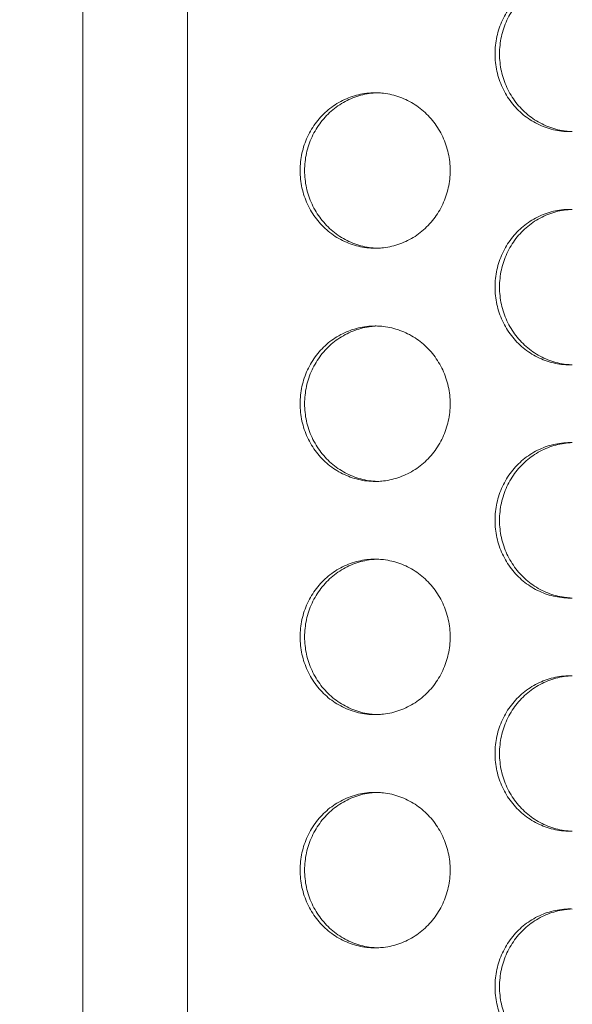
# Model space of a CAD drawing. Extents: x -5 to 81.8, y -14 to 51.1.
# Drawn here: x 48.5 to 49.1, y 22.5 to 23.5 of the extents above; entities that cross this region are included whole.
import ezdxf

# ---------------------------------------------------------------- set-up
doc = ezdxf.new("R2010")
doc.units = 0
doc.header["$MEASUREMENT"] = 0
doc.linetypes.add('DCAD_CONTINUOUS', pattern=[0])
doc.layers.add('00_COMPONENTS', color=7, linetype='DCAD_CONTINUOUS', lineweight=0)
doc.layers.add('Layer 388', color=5, linetype='Continuous', lineweight=0, true_color=0x0000ff)
doc.styles.add('DC_TEXTSTYLE4', font='arial_0.ttf', dxfattribs={"height": 0.6})
doc.dimstyles.get("Standard").update_dxf_attribs({"dimtxt": 0.18, "dimasz": 0.18, "dimexe": 0.18, "dimexo": 0.0625, "dimgap": 0.09, "dimtad": 0, "dimtih": 1, "dimtoh": 1, "dimdec": 4, "dimzin": 0, "dimdsep": 46, "dimtxsty": 'Standard', "dimcen": 0.09, "dimadec": 0, "dimazin": 0, "dimtfac": 1, "dimtdec": 4, "dimtofl": 0, "dimtmove": 0, "dimatfit": 3, "dimfxl": 0, "dimtolj": 1, "dimtzin": 0, "dimarcsym": 0})

# ---------------------------------------------------------------- blocks, each defined once
blk = doc.blocks.new('*D21')
at = {"layer": 'Defpoints', "color": 0}
for p in [(58.76195440292162, 28.74635785779166), (47.93518455709642, 26.69997886528655), (58.76195440292162, 22.62203209051325)]:
    blk.add_point(p, dxfattribs=at)
at = {"layer": 'Layer 388', "color": 0, "lineweight": -2, "ltscale": 0.0787401716975803}
for p, q in [((47.93518455709642, 26.76247886528655), (47.93518455709642, 28.75635785779167)), ((58.76195440292162, 22.68453209051325), (58.76195440292162, 28.75635785779167)), ((48.53518455709642, 28.74635785779166), (52.06546948000902, 28.74635785779166)), ((58.16195440292162, 28.74635785779166), (54.63166948000902, 28.74635785779166))]:
    blk.add_line(p, q, dxfattribs=at)
at = {"layer": 'Layer 388', "color": 0}
for points in [[(48.53518455709642, 28.84635785779167), (48.53518455709642, 28.64635785779166), (47.93518455709642, 28.74635785779166)], [(58.16195440292162, 28.64635785779166), (58.16195440292162, 28.84635785779167), (58.76195440292162, 28.74635785779166)]]:
    blk.add_solid(points, dxfattribs=at)
at = {"layer": 'Layer 388', "color": 0, "lineweight": 0, "insert": (53.34856948000902, 28.74635785779166), "char_height": 0.6, "attachment_point": 5, "style": 'DC_TEXTSTYLE4'}
blk.add_mtext('\\A1;10.83', dxfattribs=at)

msp = doc.modelspace()

# ---------------------------------------------------------------- linework, layer by layer
at = {"layer": '00_COMPONENTS', "linetype": 'DCAD_CONTINUOUS', "lineweight": 0, "ltscale": 0.004921260731098769}
for p, q in [((48.59161491564917, 25.71805982118444), (48.59161491564917, 12.90278500952017)), ((48.69787801848556, 25.71805982118444), (48.69787801848556, 12.90278500952017))]:
    msp.add_line(p, q, dxfattribs=at)
for centre, radius, start, end in [((48.89261090800859, 23.36617412837228), 0.07355648452933583, 93.57155060280363, 96.65169768189965), ((48.88802033512854, 23.36632725835268), 0.07340332208042027, 88.2072795844001, 89.99953409830559), ((49.09021322015996, 23.4739169466412), 0.07355648452933523, 263.3483023180004, 266.4284493973015), ((49.0856226472799, 23.47376381666079), 0.07340332208042381, 270.0004659017, 271.7927204155999), ((49.09021322015996, 23.24806387084165), 0.07355648451358145, 93.5715506024993, 96.6516976822044), ((49.0856226472799, 23.24821700084568), 0.07340332204498817, 88.20727958390069, 89.99953409869916), ((48.89261090800466, 23.35580668908301), 0.07355648451752299, 263.3483023177967, 266.4284493974982), ((48.88802033512854, 23.35565355911442), 0.07340332208042027, 270.0004659016944, 271.7927204155999), ((48.89261090800859, 23.12995361327953), 0.07355648453327254, 93.57155060280076, 96.65169768189824), ((48.88802033512854, 23.13010674327962), 0.07340332206467079, 88.20727958430388, 89.999534098605), ((49.09021322015996, 23.23769643154452), 0.07355648452539887, 263.3483023178936, 266.4284493972988), ((49.0856226472799, 23.23754330156805), 0.07340332208042027, 270.0004659017, 271.7927204155999), ((49.09021322015996, 23.0118433557371), 0.07355648452933097, 93.5715506026985, 96.65169768199956), ((49.0856226472799, 23.01199648571357), 0.07340332208042027, 88.2072795844001, 89.99953409830005), ((48.89261090800466, 23.11958617399815), 0.07355648452145865, 263.3483023180037, 266.4284493974011), ((48.88802033512854, 23.11943304402168), 0.07340332208042027, 270.0004659016944, 271.7927204155999), ((48.89261090800859, 22.89373309818679), 0.07355648453327254, 93.57155060280076, 96.65169768189824), ((48.88802033512854, 22.89388622818688), 0.07340332206467236, 88.20727958399871, 89.99953409840533), ((49.09021322015996, 23.0014759164439), 0.07355648451752651, 263.348302317797, 266.4284493974927), ((49.0856226472799, 23.00132278645956), 0.07340332206467108, 270.0004659016002, 271.7927204160013), ((49.09021322015996, 22.77562284064436), 0.07355648452933097, 93.5715506026985, 96.65169768199956), ((49.0856226472799, 22.7757759706602), 0.07340332204498462, 88.20727958390061, 89.99953409869916), ((48.89261090800466, 22.88336565890147), 0.07355648452145865, 263.3483023180037, 266.4284493974013), ((48.88802033512854, 22.88321252892894), 0.07340332208042381, 270.0004659016944, 271.7927204155999), ((48.89261090800466, 22.65751258310586), 0.07355648451752217, 93.5715506025018, 96.65169768210306), ((48.88802033512854, 22.65766571311383), 0.07340332204498795, 88.20727958390624, 89.9995340987047), ((49.09021322015996, 22.76525540135116), 0.07355648451752299, 263.3483023177967, 266.4284493974927), ((49.0856226472799, 22.76510227138257), 0.07340332208042027, 270.0004659017, 271.7927204155999), ((49.09021322015996, 22.53940232555162), 0.07355648452539779, 93.57155060270115, 96.65169768200064), ((49.0856226472799, 22.53955545552809), 0.07340332208041672, 88.20727958440003, 89.99953409830005), ((48.89261090800466, 22.64714514380479), 0.07355648451752299, 263.3483023177967, 266.4284493974982), ((48.88802033512854, 22.64699201382045), 0.07340332206467108, 270.0004659015947, 271.7927204160013)]:
    msp.add_arc(centre, radius, start, end, dxfattribs=at)
for points in [[(49.0856232441619, 23.55784083797947), (49.08561930715332, 23.55784083797947), (49.07710754348258, 23.5573457363074), (49.06869893268086, 23.55586665747735), (49.06050315491363, 23.5534222017722), (49.05262327684518, 23.55004310963451), (49.04515839251702, 23.54577187510739), (49.03820237717049, 23.54066221144858), (49.03184270674267, 23.5347783756421), (49.02615935777554, 23.52819436033125), (49.02122380168359, 23.52099296333412), (49.01709810594654, 23.51326474639541), (49.01383415358161, 23.50510689632795), (49.01147299068284, 23.49662200282742), (49.01004431024377, 23.48791676835403), (49.00956607875191, 23.47910066628189), (49.01004431024377, 23.47028456420975), (49.01147299068284, 23.46157932973636), (49.01383415358161, 23.45309443623583), (49.01709810594654, 23.44493658616443), (49.02122380168359, 23.43720836922966), (49.02615935777554, 23.43000697223253), (49.03184270674267, 23.42342295692168), (49.03820237717049, 23.41753912111127), (49.04515839251702, 23.41242945745245), (49.05262327684912, 23.40815822292927), (49.06050315491363, 23.40477913079159), (49.06869893268086, 23.4023346750825), (49.07710754348258, 23.40085559625638), (49.08561930715332, 23.40036049458431), (49.0856232441619, 23.40036049458431)], [(49.08169292109398, 23.5573457363074), (49.08168901059185, 23.55734528022658), (49.07328431029226, 23.55586665747735), (49.06508853252504, 23.5534222017722), (49.05720865445657, 23.55004310963451), (49.04974377012447, 23.54577187510739), (49.04278775478189, 23.54066221144858), (49.03642808435406, 23.5347783756421), (49.03074473538693, 23.52819436033125), (49.02580917929499, 23.52099296333412), (49.02168348355793, 23.51326474639541), (49.018419531193, 23.50510689632795), (49.01605836829423, 23.49662200282742), (49.01462968785517, 23.48791676835403), (49.01415145636331, 23.47910066628189), (49.01462968785517, 23.47028456420975), (49.01605836829423, 23.46157932973636), (49.018419531193, 23.45309443623583), (49.02168348355793, 23.44493658616443), (49.02580917929499, 23.43720836922966), (49.03074473538693, 23.43000697223253), (49.03642808435406, 23.42342295692168), (49.04278775478189, 23.41753912111127), (49.04974377012447, 23.41242945745245), (49.05720865445657, 23.40815822292927), (49.06508853252504, 23.40477913079159), (49.07328431029226, 23.4023346750825), (49.08168901059185, 23.4008560523372), (49.08169292109398, 23.40085559625638)], [(48.88802093201053, 23.4397305804331), (48.88801699500195, 23.4397305804331), (48.87950523133121, 23.43923547876103), (48.8710966205295, 23.43775639993098), (48.86290084276227, 23.43531194422583), (48.85502096469381, 23.43193285208814), (48.84755608036171, 23.42766161756103), (48.84060006501913, 23.42255195390221), (48.8342403945913, 23.41666811809573), (48.82855704562417, 23.41008410278488), (48.82362148953223, 23.40288270578775), (48.81949579379517, 23.39515448884904), (48.81623184143024, 23.38699663878158), (48.81387067853147, 23.37851174528105), (48.81244199809241, 23.36980651080766), (48.81196376660055, 23.36099040873552), (48.81244199809241, 23.35217430666338), (48.81387067853147, 23.34346907218999), (48.81623184143024, 23.33498417868946), (48.81949579379517, 23.32682632861806), (48.82362148953223, 23.31909811168329), (48.82855704562417, 23.31189671468616), (48.8342403945913, 23.30531269937531), (48.84060006501913, 23.2994288635649), (48.84755608036171, 23.29431919990608), (48.85502096469381, 23.2900479653829), (48.86290084276227, 23.28666887324522), (48.8710966205295, 23.28422441753613), (48.87950523133121, 23.28274533871001), (48.88801699500195, 23.28225023703794), (48.88802093201053, 23.28225023703794)], [(48.88409060894261, 23.43923547876103), (48.88408669844049, 23.43923502268022), (48.87568199814089, 23.43775639993098), (48.86748622037367, 23.43531194422583), (48.85960634230521, 23.43193285208814), (48.8521414579731, 23.42766161756103), (48.84518544263052, 23.42255195390221), (48.8388257722027, 23.41666811809573), (48.83314242323557, 23.41008410278488), (48.82820686714362, 23.40288270578775), (48.82408117140657, 23.39515448884904), (48.82081721904164, 23.38699663878158), (48.81845605614287, 23.37851174528105), (48.81702737570381, 23.36980651080766), (48.81654914421194, 23.36099040873552), (48.81702737570381, 23.35217430666338), (48.81845605614287, 23.34346907218999), (48.82081721904164, 23.33498417868946), (48.82408117140657, 23.32682632861806), (48.82820686714362, 23.31909811168329), (48.83314242323557, 23.31189671468616), (48.8388257722027, 23.30531269937531), (48.84518544263052, 23.2994288635649), (48.8521414579731, 23.29431919990608), (48.85960634230521, 23.2900479653829), (48.86748622037367, 23.28666887324522), (48.87568199814089, 23.28422441753613), (48.88408669844049, 23.28274579479083), (48.88409060894261, 23.28274533871001)], [(48.89031666768489, 23.28228616479639), (48.89032060276735, 23.2822862879332), (48.89653663268986, 23.28274533871001), (48.90494524349158, 23.28422441753613), (48.91314102125487, 23.28666887324522), (48.92102089932332, 23.2900479653829), (48.92848578365542, 23.29431919990608), (48.93544179900194, 23.2994288635649), (48.94180146942583, 23.30531269937531), (48.94748481839296, 23.31189671468616), (48.95242037448491, 23.31909811168329), (48.95654607022196, 23.32682632861806), (48.95981002259083, 23.33498417868946), (48.96217118548959, 23.34346907218999), (48.96359986592472, 23.35217430666338), (48.96407809741659, 23.36099040873552), (48.96359986592472, 23.36980651080766), (48.96217118548959, 23.37851174528105), (48.95981002259083, 23.38699663878158), (48.95654607022196, 23.39515448884904), (48.95242037448491, 23.40288270578775), (48.94748481839296, 23.41008410278488), (48.94180146942583, 23.41666811809573), (48.93544179900194, 23.42255195390221), (48.92848578365542, 23.42766161756103), (48.92102089932332, 23.43193285208814), (48.91314102125487, 23.43531194422583), (48.90494524349158, 23.43775639993098), (48.89653663268986, 23.43923547876103), (48.89032060276735, 23.43969452953785), (48.89031666768489, 23.43969465267465)], [(49.0856232441619, 23.32162032288673), (49.08561930715332, 23.32162032288673), (49.07710754348258, 23.32112522121466), (49.06869893268086, 23.3196461423846), (49.06050315491363, 23.31720168667946), (49.05262327684518, 23.31382259454177), (49.04515839251702, 23.30955136001466), (49.03820237717049, 23.30444169635584), (49.03184270674267, 23.29855786054936), (49.02615935777554, 23.29197384523851), (49.02122380168359, 23.28477244824138), (49.01709810594654, 23.27704423130267), (49.01383415358161, 23.26888638123521), (49.01147299068284, 23.26040148773468), (49.01004431024377, 23.25169625326129), (49.00956607875191, 23.24288015118915), (49.01004431024377, 23.23406404911701), (49.01147299068284, 23.22535881464362), (49.01383415358161, 23.21687392114309), (49.01709810594654, 23.20871607107169), (49.02122380168359, 23.20098785413692), (49.02615935777554, 23.19378645713979), (49.03184270674267, 23.18720244182894), (49.03820237717049, 23.18131860601853), (49.04515839251702, 23.17620894235971), (49.05262327684912, 23.17193770783653), (49.06050315491363, 23.16855861569885), (49.06869893268086, 23.16611415998976), (49.07710754348258, 23.16463508116365), (49.08561930715332, 23.16413997949157), (49.0856232441619, 23.16413997949157)], [(49.08169292109398, 23.32112522121466), (49.08168901059185, 23.32112476513385), (49.07328431029226, 23.3196461423846), (49.06508853252504, 23.31720168667946), (49.05720865445657, 23.31382259454177), (49.04974377012447, 23.30955136001466), (49.04278775478189, 23.30444169635584), (49.03642808435406, 23.29855786054936), (49.03074473538693, 23.29197384523851), (49.02580917929499, 23.28477244824138), (49.02168348355793, 23.27704423130267), (49.018419531193, 23.26888638123521), (49.01605836829423, 23.26040148773468), (49.01462968785517, 23.25169625326129), (49.01415145636331, 23.24288015118915), (49.01462968785517, 23.23406404911701), (49.01605836829423, 23.22535881464362), (49.018419531193, 23.21687392114309), (49.02168348355793, 23.20871607107169), (49.02580917929499, 23.20098785413692), (49.03074473538693, 23.19378645713979), (49.03642808435406, 23.18720244182894), (49.04278775478189, 23.18131860601853), (49.04974377012447, 23.17620894235971), (49.05720865445657, 23.17193770783653), (49.06508853252504, 23.16855861569885), (49.07328431029226, 23.16611415998976), (49.08168901059185, 23.16463553724446), (49.08169292109398, 23.16463508116365)], [(48.88802093201053, 23.20351006534036), (48.88801699500195, 23.20351006534036), (48.87950523133121, 23.20301496366829), (48.8710966205295, 23.20153588483823), (48.86290084276227, 23.19909142913309), (48.85502096469381, 23.1957123369954), (48.84755608036171, 23.19144110246829), (48.84060006501913, 23.18633143880946), (48.8342403945913, 23.18044760300299), (48.82855704562417, 23.17386358769214), (48.82362148953223, 23.16666219069501), (48.81949579379517, 23.1589339737563), (48.81623184143024, 23.15077612368884), (48.81387067853147, 23.14229123018831), (48.81244199809241, 23.13358599571492), (48.81196376660055, 23.12476989364278), (48.81244199809241, 23.11595379157063), (48.81387067853147, 23.10724855709725), (48.81623184143024, 23.09876366359672), (48.81949579379517, 23.09060581352532), (48.82362148953223, 23.08287759659055), (48.82855704562417, 23.07567619959342), (48.8342403945913, 23.06909218428257), (48.84060006501913, 23.06320834847216), (48.84755608036171, 23.05809868481334), (48.85502096469381, 23.05382745029016), (48.86290084276227, 23.05044835815248), (48.8710966205295, 23.04800390244339), (48.87950523133121, 23.04652482361727), (48.88801699500195, 23.0460297219452), (48.88802093201053, 23.0460297219452)], [(48.88409060894261, 23.20301496366829), (48.88408669844049, 23.20301450758748), (48.87568199814089, 23.20153588483823), (48.86748622037367, 23.19909142913309), (48.85960634230521, 23.1957123369954), (48.8521414579731, 23.19144110246829), (48.84518544263052, 23.18633143880946), (48.8388257722027, 23.18044760300299), (48.83314242323557, 23.17386358769214), (48.82820686714362, 23.16666219069501), (48.82408117140657, 23.1589339737563), (48.82081721904164, 23.15077612368884), (48.81845605614287, 23.14229123018831), (48.81702737570381, 23.13358599571492), (48.81654914421194, 23.12476989364278), (48.81702737570381, 23.11595379157063), (48.81845605614287, 23.10724855709725), (48.82081721904164, 23.09876366359672), (48.82408117140657, 23.09060581352532), (48.82820686714362, 23.08287759659055), (48.83314242323557, 23.07567619959342), (48.8388257722027, 23.06909218428257), (48.84518544263052, 23.06320834847216), (48.8521414579731, 23.05809868481334), (48.85960634230521, 23.05382745029016), (48.86748622037367, 23.05044835815248), (48.87568199814089, 23.04800390244339), (48.88408669844049, 23.04652527969809), (48.88409060894261, 23.04652482361727)], [(48.89031666768489, 23.04606564970365), (48.89032060276735, 23.04606577284045), (48.89653663268986, 23.04652482361727), (48.90494524349158, 23.04800390244339), (48.91314102125487, 23.05044835815248), (48.92102089932332, 23.05382745029016), (48.92848578365542, 23.05809868481334), (48.93544179900194, 23.06320834847216), (48.94180146942583, 23.06909218428257), (48.94748481839296, 23.07567619959342), (48.95242037448491, 23.08287759659055), (48.95654607022196, 23.09060581352532), (48.95981002259083, 23.09876366359672), (48.96217118548959, 23.10724855709725), (48.96359986592472, 23.11595379157063), (48.96407809741659, 23.12476989364278), (48.96359986592472, 23.13358599571492), (48.96217118548959, 23.14229123018831), (48.95981002259083, 23.15077612368884), (48.95654607022196, 23.1589339737563), (48.95242037448491, 23.16666219069501), (48.94748481839296, 23.17386358769214), (48.94180146942583, 23.18044760300299), (48.93544179900194, 23.18633143880946), (48.92848578365542, 23.19144110246829), (48.92102089932332, 23.1957123369954), (48.91314102125487, 23.19909142913309), (48.90494524349158, 23.20153588483823), (48.89653663268986, 23.20301496366829), (48.89032060276735, 23.2034740144451), (48.89031666768489, 23.2034741375819)], [(49.0856232441619, 23.08539980779399), (49.08561930715332, 23.08539980779399), (49.07710754348258, 23.08490470612192), (49.06869893268086, 23.08342562729186), (49.06050315491363, 23.08098117158672), (49.05262327684518, 23.07760207944903), (49.04515839251702, 23.07333084492192), (49.03820237717049, 23.06822118126309), (49.03184270674267, 23.06233734545662), (49.02615935777554, 23.05575333014577), (49.02122380168359, 23.04855193314864), (49.01709810594654, 23.04082371620993), (49.01383415358161, 23.03266586614247), (49.01147299068284, 23.02418097264194), (49.01004431024377, 23.01547573816855), (49.00956607875191, 23.00665963609641), (49.01004431024377, 22.99784353402426), (49.01147299068284, 22.98913829955088), (49.01383415358161, 22.98065340605035), (49.01709810594654, 22.97249555597895), (49.02122380168359, 22.96476733904418), (49.02615935777554, 22.95756594204705), (49.03184270674267, 22.9509819267362), (49.03820237717049, 22.94509809092579), (49.04515839251702, 22.93998842726697), (49.05262327684912, 22.93571719274379), (49.06050315491363, 22.93233810060611), (49.06869893268086, 22.92989364489702), (49.07710754348258, 22.9284145660709), (49.08561930715332, 22.92791946439883), (49.0856232441619, 22.92791946439883)], [(49.08169292109398, 23.08490470612192), (49.08168901059185, 23.0849042500411), (49.07328431029226, 23.08342562729186), (49.06508853252504, 23.08098117158672), (49.05720865445657, 23.07760207944903), (49.04974377012447, 23.07333084492192), (49.04278775478189, 23.06822118126309), (49.03642808435406, 23.06233734545662), (49.03074473538693, 23.05575333014577), (49.02580917929499, 23.04855193314864), (49.02168348355793, 23.04082371620993), (49.018419531193, 23.03266586614247), (49.01605836829423, 23.02418097264194), (49.01462968785517, 23.01547573816855), (49.01415145636331, 23.00665963609641), (49.01462968785517, 22.99784353402426), (49.01605836829423, 22.98913829955088), (49.018419531193, 22.98065340605035), (49.02168348355793, 22.97249555597895), (49.02580917929499, 22.96476733904418), (49.03074473538693, 22.95756594204705), (49.03642808435406, 22.9509819267362), (49.04278775478189, 22.94509809092579), (49.04974377012447, 22.93998842726697), (49.05720865445657, 22.93571719274379), (49.06508853252504, 22.93233810060611), (49.07328431029226, 22.92989364489702), (49.08168901059185, 22.92841502215172), (49.08169292109398, 22.9284145660709)], [(48.88802093201053, 22.96728955024762), (48.88801699500195, 22.96728955024762), (48.87950523133121, 22.96679444857555), (48.8710966205295, 22.96531536974549), (48.86290084276227, 22.96287091404034), (48.85502096469381, 22.95949182190266), (48.84755608036171, 22.95522058737554), (48.84060006501913, 22.95011092371672), (48.8342403945913, 22.94422708791025), (48.82855704562417, 22.9376430725994), (48.82362148953223, 22.93044167560227), (48.81949579379517, 22.92271345866356), (48.81623184143024, 22.9145556085961), (48.81387067853147, 22.90607071509557), (48.81244199809241, 22.89736548062218), (48.81196376660055, 22.88854937855004), (48.81244199809241, 22.87973327647789), (48.81387067853147, 22.87102804200451), (48.81623184143024, 22.86254314850398), (48.81949579379517, 22.85438529843258), (48.82362148953223, 22.84665708149781), (48.82855704562417, 22.83945568450068), (48.8342403945913, 22.83287166918983), (48.84060006501913, 22.82698783337942), (48.84755608036171, 22.8218781697206), (48.85502096469381, 22.81760693519741), (48.86290084276227, 22.81422784305973), (48.8710966205295, 22.81178338735065), (48.87950523133121, 22.81030430852453), (48.88801699500195, 22.80980920685246), (48.88802093201053, 22.80980920685246)], [(48.88409060894261, 22.96679444857555), (48.88408669844049, 22.96679399249473), (48.87568199814089, 22.96531536974549), (48.86748622037367, 22.96287091404034), (48.85960634230521, 22.95949182190266), (48.8521414579731, 22.95522058737554), (48.84518544263052, 22.95011092371672), (48.8388257722027, 22.94422708791025), (48.83314242323557, 22.9376430725994), (48.82820686714362, 22.93044167560227), (48.82408117140657, 22.92271345866356), (48.82081721904164, 22.9145556085961), (48.81845605614287, 22.90607071509557), (48.81702737570381, 22.89736548062218), (48.81654914421194, 22.88854937855004), (48.81702737570381, 22.87973327647789), (48.81845605614287, 22.87102804200451), (48.82081721904164, 22.86254314850398), (48.82408117140657, 22.85438529843258), (48.82820686714362, 22.84665708149781), (48.83314242323557, 22.83945568450068), (48.8388257722027, 22.83287166918983), (48.84518544263052, 22.82698783337942), (48.8521414579731, 22.8218781697206), (48.85960634230521, 22.81760693519741), (48.86748622037367, 22.81422784305973), (48.87568199814089, 22.81178338735065), (48.88408669844049, 22.81030476460535), (48.88409060894261, 22.81030430852453)], [(48.89031666768489, 22.80984513461091), (48.89032060276735, 22.80984525774771), (48.89653663268986, 22.81030430852453), (48.90494524349158, 22.81178338735065), (48.91314102125487, 22.81422784305973), (48.92102089932332, 22.81760693519741), (48.92848578365542, 22.8218781697206), (48.93544179900194, 22.82698783337942), (48.94180146942583, 22.83287166918983), (48.94748481839296, 22.83945568450068), (48.95242037448491, 22.84665708149781), (48.95654607022196, 22.85438529843258), (48.95981002259083, 22.86254314850398), (48.96217118548959, 22.87102804200451), (48.96359986592472, 22.87973327647789), (48.96407809741659, 22.88854937855004), (48.96359986592472, 22.89736548062218), (48.96217118548959, 22.90607071509557), (48.95981002259083, 22.9145556085961), (48.95654607022196, 22.92271345866356), (48.95242037448491, 22.93044167560227), (48.94748481839296, 22.9376430725994), (48.94180146942583, 22.94422708791025), (48.93544179900194, 22.95011092371672), (48.92848578365542, 22.95522058737554), (48.92102089932332, 22.95949182190266), (48.91314102125487, 22.96287091404034), (48.90494524349158, 22.96531536974549), (48.89653663268986, 22.96679444857555), (48.89032060276735, 22.96725349935236), (48.89031666768489, 22.96725362248916)], [(49.0856232441619, 22.84917929270125), (49.08561930715332, 22.84917929270125), (49.07710754348258, 22.84868419102918), (49.06869893268086, 22.84720511219912), (49.06050315491363, 22.84476065649397), (49.05262327684518, 22.84138156435629), (49.04515839251702, 22.83711032982917), (49.03820237717049, 22.83200066617036), (49.03184270674267, 22.82611683036388), (49.02615935777554, 22.81953281505303), (49.02122380168359, 22.8123314180559), (49.01709810594654, 22.80460320111719), (49.01383415358161, 22.79644535104973), (49.01147299068284, 22.7879604575492), (49.01004431024377, 22.77925522307581), (49.00956607875191, 22.77043912100367), (49.01004431024377, 22.76162301893152), (49.01147299068284, 22.75291778445814), (49.01383415358161, 22.74443289095761), (49.01709810594654, 22.73627504088621), (49.02122380168359, 22.72854682395144), (49.02615935777554, 22.72134542695431), (49.03184270674267, 22.71476141164346), (49.03820237717049, 22.70887757583305), (49.04515839251702, 22.70376791217423), (49.05262327684912, 22.69949667765104), (49.06050315491363, 22.69611758551336), (49.06869893268086, 22.69367312980428), (49.07710754348258, 22.69219405097816), (49.08561930715332, 22.69169894930609), (49.0856232441619, 22.69169894930609)], [(49.08169292109398, 22.84868419102918), (49.08168901059185, 22.84868373494836), (49.07328431029226, 22.84720511219912), (49.06508853252504, 22.84476065649397), (49.05720865445657, 22.84138156435629), (49.04974377012447, 22.83711032982917), (49.04278775478189, 22.83200066617036), (49.03642808435406, 22.82611683036388), (49.03074473538693, 22.81953281505303), (49.02580917929499, 22.8123314180559), (49.02168348355793, 22.80460320111719), (49.018419531193, 22.79644535104973), (49.01605836829423, 22.7879604575492), (49.01462968785517, 22.77925522307581), (49.01415145636331, 22.77043912100367), (49.01462968785517, 22.76162301893152), (49.01605836829423, 22.75291778445814), (49.018419531193, 22.74443289095761), (49.02168348355793, 22.73627504088621), (49.02580917929499, 22.72854682395144), (49.03074473538693, 22.72134542695431), (49.03642808435406, 22.71476141164346), (49.04278775478189, 22.70887757583305), (49.04974377012447, 22.70376791217423), (49.05720865445657, 22.69949667765104), (49.06508853252504, 22.69611758551336), (49.07328431029226, 22.69367312980428), (49.08168901059185, 22.69219450705898), (49.08169292109398, 22.69219405097816)], [(48.88802093201053, 22.73106903515488), (48.88801699500195, 22.73106903515488), (48.87950523133121, 22.73057393348281), (48.8710966205295, 22.72909485465275), (48.86290084276227, 22.7266503989476), (48.85502096469381, 22.72327130680992), (48.84755608036171, 22.7190000722828), (48.84060006501913, 22.71389040862399), (48.8342403945913, 22.70800657281751), (48.82855704562417, 22.70142255750665), (48.82362148953223, 22.69422116050953), (48.81949579379517, 22.68649294357082), (48.81623184143024, 22.67833509350336), (48.81387067853147, 22.66985020000283), (48.81244199809241, 22.66114496552944), (48.81196376660055, 22.6523288634573), (48.81244199809241, 22.64351276138515), (48.81387067853147, 22.63480752691177), (48.81623184143024, 22.62632263341124), (48.81949579379517, 22.61816478333984), (48.82362148953223, 22.61043656640507), (48.82855704562417, 22.60323516940794), (48.8342403945913, 22.59665115409709), (48.84060006501913, 22.59076731828668), (48.84755608036171, 22.58565765462786), (48.85502096469381, 22.58138642010467), (48.86290084276227, 22.57800732796699), (48.8710966205295, 22.57556287225791), (48.87950523133121, 22.57408379343179), (48.88801699500195, 22.57358869175972), (48.88802093201053, 22.57358869175972)], [(48.88409060894261, 22.73057393348281), (48.88408669844049, 22.73057347740199), (48.87568199814089, 22.72909485465275), (48.86748622037367, 22.7266503989476), (48.85960634230521, 22.72327130680992), (48.8521414579731, 22.7190000722828), (48.84518544263052, 22.71389040862399), (48.8388257722027, 22.70800657281751), (48.83314242323557, 22.70142255750665), (48.82820686714362, 22.69422116050953), (48.82408117140657, 22.68649294357082), (48.82081721904164, 22.67833509350336), (48.81845605614287, 22.66985020000283), (48.81702737570381, 22.66114496552944), (48.81654914421194, 22.6523288634573), (48.81702737570381, 22.64351276138515), (48.81845605614287, 22.63480752691177), (48.82081721904164, 22.62632263341124), (48.82408117140657, 22.61816478333984), (48.82820686714362, 22.61043656640507), (48.83314242323557, 22.60323516940794), (48.8388257722027, 22.59665115409709), (48.84518544263052, 22.59076731828668), (48.8521414579731, 22.58565765462786), (48.85960634230521, 22.58138642010467), (48.86748622037367, 22.57800732796699), (48.87568199814089, 22.57556287225791), (48.88408669844049, 22.57408424951261), (48.88409060894261, 22.57408379343179)], [(48.89031666768489, 22.57362461951817), (48.89032060276735, 22.57362474265497), (48.89653663268986, 22.57408379343179), (48.90494524349158, 22.57556287225791), (48.91314102125487, 22.57800732796699), (48.92102089932332, 22.58138642010467), (48.92848578365542, 22.58565765462786), (48.93544179900194, 22.59076731828668), (48.94180146942583, 22.59665115409709), (48.94748481839296, 22.60323516940794), (48.95242037448491, 22.61043656640507), (48.95654607022196, 22.61816478333984), (48.95981002259083, 22.62632263341124), (48.96217118548959, 22.63480752691177), (48.96359986592472, 22.64351276138515), (48.96407809741659, 22.6523288634573), (48.96359986592472, 22.66114496552944), (48.96217118548959, 22.66985020000283), (48.95981002259083, 22.67833509350336), (48.95654607022196, 22.68649294357082), (48.95242037448491, 22.69422116050953), (48.94748481839296, 22.70142255750665), (48.94180146942583, 22.70800657281751), (48.93544179900194, 22.71389040862399), (48.92848578365542, 22.7190000722828), (48.92102089932332, 22.72327130680992), (48.91314102125487, 22.7266503989476), (48.90494524349158, 22.72909485465275), (48.89653663268986, 22.73057393348281), (48.89032060276735, 22.73103298425962), (48.89031666768489, 22.73103310739642)], [(49.0856232441619, 22.61295877760851), (49.08561930715332, 22.61295877760851), (49.07710754348258, 22.61246367593644), (49.06869893268086, 22.61098459710638), (49.06050315491363, 22.60854014140124), (49.05262327684912, 22.60516104926355), (49.04515839251702, 22.60088981473643), (49.03820237717049, 22.59578015107761), (49.03184270674267, 22.58989631527114), (49.02615935777554, 22.58331229996028), (49.02122380168359, 22.57611090296316), (49.01709810594654, 22.56838268602445), (49.01383415358161, 22.56022483595699), (49.01147299068284, 22.55173994245646), (49.01004431024377, 22.54303470798307), (49.00956607875191, 22.53421860591093), (49.01004431024377, 22.52540250383878), (49.01147299068284, 22.51669726936539), (49.01383415358161, 22.50821237586487), (49.01709810594654, 22.50005452579347), (49.02122380168359, 22.4923263088587), (49.02615935777554, 22.48512491186157), (49.03184270674267, 22.47854089655072), (49.03820237717049, 22.47265706074031), (49.04515839251702, 22.46754739708149), (49.05262327684912, 22.46327616255831), (49.06050315491363, 22.45989707042062), (49.06869893268086, 22.45745261471154), (49.07710754348258, 22.45597353588542), (49.08561930715332, 22.45547843421335), (49.0856232441619, 22.45547843421335)], [(49.08169292109398, 22.61246367593644), (49.08168901059185, 22.61246321985562), (49.07328431029226, 22.61098459710638), (49.06508853252504, 22.60854014140124), (49.05720865445657, 22.60516104926355), (49.04974377012447, 22.60088981473643), (49.04278775478189, 22.59578015107761), (49.03642808435406, 22.58989631527114), (49.03074473538693, 22.58331229996028), (49.02580917929499, 22.57611090296316), (49.02168348355793, 22.56838268602445), (49.018419531193, 22.56022483595699), (49.01605836829423, 22.55173994245646), (49.01462968785517, 22.54303470798307), (49.01415145636331, 22.53421860591093), (49.01462968785517, 22.52540250383878), (49.01605836829423, 22.51669726936539), (49.018419531193, 22.50821237586487), (49.02168348355793, 22.50005452579347), (49.02580917929499, 22.4923263088587), (49.03074473538693, 22.48512491186157), (49.03642808435406, 22.47854089655072), (49.04278775478189, 22.47265706074031), (49.04974377012447, 22.46754739708149), (49.05720865445657, 22.46327616255831), (49.06508853252504, 22.45989707042062), (49.07328431029226, 22.45745261471154), (49.08168901059185, 22.45597399196624), (49.08169292109398, 22.45597353588542)]]:
    msp.add_spline(points, degree=3, dxfattribs=at)

# ---------------------------------------------------------------- dimensions: what is measured, and where the dimension line sits
at = {"layer": 'Layer 388', "lineweight": 0, "ltscale": 0.0787401716975803}
dim = msp.add_linear_dim(base=(58.76195440292162, 28.74635785779166), p1=(47.93518455709642, 26.69997886528655), p2=(58.76195440292162, 22.62203209051325), dimstyle='Standard', override={"dimtxt": 0.6, "dimasz": 0.6, "dimexe": 0.01, "dimgap": 0.3, "dimtad": 0, "dimjust": 0, "dimtih": 1, "dimtoh": 0, "dimdec": 2, "dimzin": 0, "dimlunit": 2, "dimtxsty": 'DC_TEXTSTYLE4', "dimsah": 0, "dimtol": 0, "dimtfac": 1, "dimtdec": 3, "dimtix": 0, "dimtofl": 1, "dimtmove": 0, "dimfxl": 20, "dimfxlon": 1}, dxfattribs=at)
dim.commit()
dim.dimension.update_dxf_attribs({"geometry": '*D21', "text_midpoint": (53.34856948000902, 28.74635785779166)})

doc.saveas('drawing.dxf')
